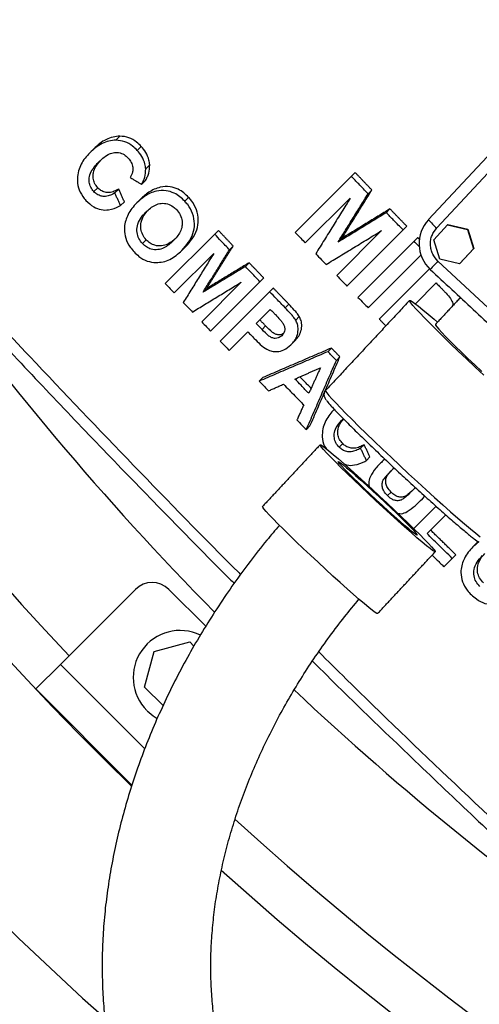
# Model space of a CAD drawing. Extents: x -2 to 197, y -16 to 180.
# Drawn here: x 14 to 19, y 105 to 115 of the extents above; entities that cross this region are included whole.
import ezdxf

# ---------------------------------------------------------------- set-up
doc = ezdxf.new("R2010")
doc.units = 0
doc.header["$LTSCALE"] = 12
doc.header["$MEASUREMENT"] = 0
doc.layers.get('0').update_dxf_attribs({"linetype": 'CONTINUOUS'})
doc.layers.add('PNEU', color=160, linetype='CONTINUOUS')

msp = doc.modelspace()

# ---------------------------------------------------------------- linework, layer by layer
at = {"color": 7, "linetype": 'Continuous'}
for p, q in [((15.371, 113.928), (15.414, 113.971)), ((15.093, 113.794), (15.136, 113.837)), ((15.598, 113.819), (15.641, 113.862)), ((15.689, 113.622), (15.731, 113.664)), ((17.877, 113.543), (17.917, 113.584)), ((15.645, 113.457), (15.687, 113.499)), ((17.877, 113.543), (17.279, 112.946)), ((15.136, 113.38), (15.178, 113.422)), ((15.36, 113.366), (15.402, 113.408)), ((18.055, 113.357), (18.095, 113.397)), ((15.42, 113.232), (15.461, 113.273)), ((15.593, 113.259), (15.634, 113.3)), ((16.104, 113.278), (16.145, 113.319)), ((17.387, 112.833), (17.865, 113.311)), ((18.249, 113.156), (18.288, 113.196)), ((16.423, 112.926), (16.463, 112.966)), ((18.199, 112.965), (17.721, 112.487)), ((17.829, 112.375), (18.427, 112.973)), ((18.427, 112.973), (18.466, 113.012)), ((15.654, 112.826), (15.694, 112.867)), ((16.423, 112.926), (15.897, 112.4)), ((17.736, 112.842), (17.775, 112.882)), ((18.544, 112.852), (17.947, 112.254)), ((18.544, 112.852), (18.583, 112.891)), ((16.074, 112.754), (16.114, 112.794)), ((16.579, 112.761), (16.619, 112.801)), ((15.992, 112.301), (16.412, 112.721)), ((18.056, 112.143), (18.617, 112.704)), ((16.749, 112.583), (16.788, 112.623)), ((18.71, 112.558), (18.174, 112.022)), ((16.704, 112.415), (16.284, 111.994)), ((16.379, 111.895), (16.904, 112.421)), ((16.904, 112.421), (16.944, 112.461)), ((16.298, 112.308), (16.337, 112.347)), ((17.007, 112.314), (16.481, 111.788)), ((17.007, 112.314), (17.046, 112.353)), ((18.558, 112.185), (18.779, 112.407)), ((16.863, 111.976), (17.014, 112.126)), ((17.172, 112.143), (17.211, 112.182)), ((17.285, 112.011), (17.323, 112.05)), ((16.926, 111.912), (16.964, 111.951)), ((16.577, 111.689), (16.775, 111.887)), ((17.234, 111.749), (17.273, 111.788)), ((17.626, 111.675), (17.665, 111.714)), ((17.717, 111.583), (17.755, 111.621)), ((16.895, 111.361), (16.933, 111.399)), ((17.398, 110.846), (17.436, 110.884)), ((17.747, 110.658), (17.785, 110.696)), ((17.975, 110.647), (18.013, 110.685)), ((18.038, 110.516), (18.075, 110.554)), ((18.232, 110.532), (18.216, 110.516)), ((18.307, 110.414), (18.332, 110.438)), ((18.225, 110.323), (18.263, 110.361)), ((18.558, 110.228), (18.52, 110.19)), ((18.261, 110.142), (18.299, 110.18)), ((18.633, 110.109), (18.66, 110.136)), ((18.779, 110.029), (18.541, 109.791)), ((18.682, 109.738), (18.881, 109.937)), ((19.171, 109.597), (19.209, 109.635)), ((18.951, 109.474), (18.989, 109.512)), ((18.862, 109.385), (18.951, 109.474))]:
    msp.add_line(p, q, dxfattribs=at)
for points, knots in [([(12.734, 114.104), (13.919, 115.289), (15.705, 117.075), (17.791, 119.161), (18.693, 120.063), (18.99, 120.36)], [0, 0, 0, 0, 0.569082, 0.857909, 1, 1, 1, 1]), ([(19.055, 120.122), (18.858, 119.923), (17.856, 118.918), (16.053, 117.112), (14.232, 115.287), (13.213, 114.266), (12.994, 114.047)], [0, 0, 0, 0, 0.097492, 0.494569, 0.891646, 1, 1, 1, 1]), ([(15.371, 113.928), (15.346, 113.926), (15.295, 113.922), (15.223, 113.894), (15.154, 113.851), (15.114, 113.813), (15.093, 113.794)], [0, 0, 0, 0, 0.229397, 0.467497, 0.730949, 1, 1, 1, 1]), ([(15.414, 113.971), (15.389, 113.969), (15.338, 113.965), (15.266, 113.937), (15.197, 113.894), (15.156, 113.856), (15.136, 113.837)], [0, 0, 0, 0, 0.229409, 0.467534, 0.730965, 1, 1, 1, 1]), ([(15.598, 113.819), (15.582, 113.835), (15.543, 113.874), (15.465, 113.919), (15.403, 113.925), (15.371, 113.928)], [0, 0, 0, 0, 0.251758, 0.610866, 1, 1, 1, 1]), ([(15.641, 113.862), (15.625, 113.878), (15.586, 113.916), (15.508, 113.962), (15.446, 113.968), (15.414, 113.971)], [0, 0, 0, 0, 0.251702, 0.610938, 1, 1, 1, 1]), ([(15.093, 113.794), (15.076, 113.776), (15.041, 113.738), (15, 113.674), (14.97, 113.601), (14.964, 113.547), (14.961, 113.519)], [0, 0, 0, 0, 0.250974, 0.502459, 0.746193, 1, 1, 1, 1]), ([(15.193, 113.7), (15.21, 113.716), (15.243, 113.747), (15.297, 113.782), (15.355, 113.801), (15.415, 113.796), (15.467, 113.772), (15.492, 113.747), (15.503, 113.737)], [0, 0, 0, 0, 0.202852, 0.404691, 0.568124, 0.732538, 0.893152, 1, 1, 1, 1]), ([(15.689, 113.622), (15.686, 113.639), (15.681, 113.685), (15.651, 113.755), (15.615, 113.799), (15.598, 113.819)], [0, 0, 0, 0, 0.251471, 0.647523, 1, 1, 1, 1]), ([(15.731, 113.664), (15.729, 113.681), (15.723, 113.727), (15.694, 113.798), (15.658, 113.841), (15.641, 113.862)], [0, 0, 0, 0, 0.251358, 0.647646, 1, 1, 1, 1]), ([(15.136, 113.38), (15.124, 113.396), (15.1, 113.426), (15.084, 113.484), (15.087, 113.549), (15.123, 113.625), (15.166, 113.672), (15.193, 113.7)], [0, 0, 0, 0, 0.143152, 0.287788, 0.444474, 0.658147, 1, 1, 1, 1]), ([(15.178, 113.422), (15.166, 113.437), (15.141, 113.468), (15.126, 113.526), (15.129, 113.59), (15.162, 113.661), (15.2, 113.702), (15.221, 113.725)], [0, 0, 0, 0, 0.153326, 0.30824, 0.476084, 0.705058, 1, 1, 1, 1]), ([(15.503, 113.737), (15.514, 113.723), (15.538, 113.693), (15.553, 113.64), (15.551, 113.583), (15.534, 113.549), (15.524, 113.53)], [0, 0, 0, 0, 0.232507, 0.466105, 0.689848, 1, 1, 1, 1]), ([(15.645, 113.457), (15.652, 113.469), (15.664, 113.494), (15.685, 113.547), (15.687, 113.592), (15.689, 113.622)], [0, 0, 0, 0, 0.251143, 0.502622, 1, 1, 1, 1]), ([(15.687, 113.499), (15.693, 113.511), (15.706, 113.536), (15.727, 113.589), (15.729, 113.634), (15.731, 113.664)], [0, 0, 0, 0, 0.251092, 0.50252, 1, 1, 1, 1]), ([(14.961, 113.519), (14.962, 113.487), (14.966, 113.421), (15.006, 113.341), (15.04, 113.301), (15.052, 113.287)], [0, 0, 0, 0, 0.3938, 0.79097, 1, 1, 1, 1]), ([(18.055, 113.357), (18.022, 113.392), (17.962, 113.454), (17.903, 113.516), (17.877, 113.543)], [0, 0, 0, 0, 0.5599804, 1, 1, 1, 1]), ([(15.36, 113.366), (15.345, 113.358), (15.314, 113.34), (15.264, 113.327), (15.214, 113.331), (15.17, 113.349), (15.147, 113.37), (15.136, 113.38)], [0, 0, 0, 0, 0.233146, 0.464503, 0.651069, 0.837928, 1, 1, 1, 1]), ([(15.402, 113.408), (15.386, 113.399), (15.355, 113.382), (15.305, 113.368), (15.255, 113.372), (15.211, 113.39), (15.188, 113.412), (15.178, 113.422)], [0, 0, 0, 0, 0.233017, 0.464248, 0.650829, 0.837703, 1, 1, 1, 1]), ([(16.104, 113.278), (16.087, 113.294), (16.053, 113.328), (15.986, 113.37), (15.899, 113.397), (15.811, 113.391), (15.736, 113.365), (15.664, 113.325), (15.62, 113.285), (15.593, 113.259)], [0, 0, 0, 0, 0.110922, 0.22134, 0.369122, 0.550389, 0.672437, 0.7946, 1, 1, 1, 1]), ([(16.145, 113.319), (16.128, 113.336), (16.094, 113.369), (16.028, 113.412), (15.941, 113.439), (15.853, 113.432), (15.778, 113.407), (15.706, 113.367), (15.661, 113.326), (15.634, 113.3)], [0, 0, 0, 0, 0.110912, 0.22132, 0.369095, 0.550259, 0.672184, 0.794224, 1, 1, 1, 1]), ([(15.052, 113.287), (15.078, 113.262), (15.127, 113.217), (15.214, 113.184), (15.309, 113.182), (15.376, 113.208), (15.415, 113.229), (15.42, 113.232)], [0, 0, 0, 0, 0.2435683, 0.4439558, 0.6446488, 0.9549022, 1, 1, 1, 1]), ([(15.593, 113.259), (15.575, 113.24), (15.54, 113.203), (15.5, 113.14), (15.473, 113.073), (15.463, 113.02), (15.461, 112.989), (15.461, 112.982)], [0, 0, 0, 0, 0.251015, 0.502499, 0.719599, 0.936209, 1, 1, 1, 1]), ([(15.69, 113.162), (15.705, 113.177), (15.737, 113.206), (15.79, 113.24), (15.853, 113.259), (15.92, 113.253), (15.977, 113.226), (16.005, 113.199), (16.016, 113.188)], [0, 0, 0, 0, 0.181887, 0.36306, 0.541309, 0.720577, 0.889842, 1, 1, 1, 1]), ([(16.074, 112.754), (16.097, 112.781), (16.145, 112.834), (16.195, 112.928), (16.213, 113.036), (16.194, 113.145), (16.149, 113.227), (16.115, 113.266), (16.104, 113.278)], [0, 0, 0, 0, 0.197521, 0.393654, 0.574004, 0.754892, 0.925302, 1, 1, 1, 1]), ([(16.114, 112.794), (16.138, 112.821), (16.185, 112.874), (16.236, 112.969), (16.253, 113.077), (16.235, 113.186), (16.19, 113.268), (16.156, 113.307), (16.145, 113.319)], [0, 0, 0, 0, 0.197461, 0.393535, 0.573928, 0.754859, 0.925317, 1, 1, 1, 1]), ([(15.654, 112.826), (15.64, 112.844), (15.612, 112.879), (15.593, 112.947), (15.596, 113.021), (15.63, 113.097), (15.669, 113.14), (15.69, 113.162)], [0, 0, 0, 0, 0.160623, 0.322579, 0.507357, 0.735093, 1, 1, 1, 1]), ([(15.694, 112.867), (15.68, 112.884), (15.652, 112.919), (15.634, 112.987), (15.637, 113.062), (15.667, 113.131), (15.701, 113.168), (15.717, 113.186)], [0, 0, 0, 0, 0.171612, 0.344648, 0.542058, 0.785348, 1, 1, 1, 1]), ([(16.016, 113.188), (16.031, 113.17), (16.061, 113.133), (16.078, 113.069), (16.077, 113.007), (16.056, 112.951), (16.023, 112.9), (15.995, 112.871), (15.982, 112.856)], [0, 0, 0, 0, 0.1691, 0.340174, 0.484449, 0.654018, 0.826738, 1, 1, 1, 1]), ([(18.427, 112.973), (18.393, 113.007), (18.334, 113.068), (18.275, 113.129), (18.249, 113.156)], [0, 0, 0, 0, 0.559983, 1, 1, 1, 1]), ([(15.461, 112.982), (15.463, 112.949), (15.468, 112.882), (15.513, 112.798), (15.55, 112.755), (15.565, 112.738)], [0, 0, 0, 0, 0.379066, 0.76036, 1, 1, 1, 1]), ([(17.279, 112.946), (17.299, 112.925), (17.335, 112.887), (17.371, 112.85), (17.387, 112.833)], [0, 0, 0, 0, 0.560012, 1, 1, 1, 1]), ([(13.33, 112.84), (13.477, 112.678), (13.849, 112.271), (14.589, 111.477), (15.558, 110.463), (16.308, 109.69), (16.693, 109.308), (16.698, 109.303)], [0, 0, 0, 0, 0.1345072, 0.3390846, 0.6671565, 0.9953936, 1, 1, 1, 1]), ([(15.982, 112.856), (15.966, 112.842), (15.935, 112.813), (15.882, 112.778), (15.818, 112.758), (15.752, 112.763), (15.695, 112.788), (15.667, 112.814), (15.654, 112.826)], [0, 0, 0, 0, 0.178512, 0.356487, 0.541871, 0.728398, 0.870073, 1, 1, 1, 1]), ([(16.001, 112.878), (15.992, 112.87), (15.968, 112.848), (15.922, 112.819), (15.859, 112.798), (15.792, 112.803), (15.735, 112.828), (15.707, 112.854), (15.694, 112.867)], [0, 0, 0, 0, 0.107235, 0.300626, 0.502052, 0.704723, 0.858701, 1, 1, 1, 1]), ([(16.579, 112.761), (16.55, 112.792), (16.498, 112.847), (16.446, 112.902), (16.423, 112.926)], [0, 0, 0, 0, 0.55998, 1, 1, 1, 1]), ([(18.6, 112.794), (18.598, 112.797), (18.579, 112.816), (18.56, 112.835), (18.544, 112.852)], [0, 0, 0, 0, 0.147744, 1, 1, 1, 1]), ([(13.241, 112.763), (13.325, 112.672), (13.607, 112.361), (14.095, 111.836), (14.702, 111.19), (15.312, 110.551), (15.925, 109.921), (16.363, 109.473), (16.599, 109.238), (16.629, 109.208)], [0, 0, 0, 0, 0.075645, 0.25706, 0.437751, 0.617618, 0.796568, 0.974512, 1, 1, 1, 1]), ([(15.565, 112.738), (15.582, 112.722), (15.623, 112.681), (15.703, 112.634), (15.767, 112.628), (15.798, 112.624)], [0, 0, 0, 0, 0.251793, 0.626982, 1, 1, 1, 1]), ([(15.798, 112.624), (15.823, 112.626), (15.875, 112.629), (15.947, 112.657), (16.014, 112.699), (16.054, 112.736), (16.074, 112.754)], [0, 0, 0, 0, 0.232778, 0.474923, 0.73462, 1, 1, 1, 1]), ([(17.498, 112.718), (17.518, 112.697), (17.555, 112.659), (17.591, 112.621), (17.608, 112.604)], [0, 0, 0, 0, 0.560011, 1, 1, 1, 1]), ([(16.904, 112.421), (16.875, 112.451), (16.823, 112.505), (16.772, 112.56), (16.749, 112.583)], [0, 0, 0, 0, 0.559982, 1, 1, 1, 1]), ([(17.721, 112.487), (17.741, 112.466), (17.777, 112.429), (17.813, 112.392), (17.829, 112.375)], [0, 0, 0, 0, 0.56001, 1, 1, 1, 1]), ([(15.897, 112.4), (15.915, 112.381), (15.946, 112.348), (15.978, 112.315), (15.992, 112.301)], [0, 0, 0, 0, 0.560012, 1, 1, 1, 1]), ([(17.172, 112.143), (17.141, 112.175), (17.086, 112.232), (17.031, 112.289), (17.007, 112.314)], [0, 0, 0, 0, 0.559983, 1, 1, 1, 1]), ([(18.779, 112.407), (18.79, 112.397), (18.809, 112.377), (18.827, 112.358), (18.836, 112.35)], [0, 0, 0, 0, 0.560004, 1, 1, 1, 1]), ([(18.836, 112.35), (18.844, 112.341), (18.861, 112.324), (18.894, 112.289), (18.917, 112.261), (18.931, 112.242)], [0, 0, 0, 0, 0.250257, 0.500522, 1, 1, 1, 1]), ([(17.947, 112.254), (17.967, 112.233), (18.003, 112.196), (18.04, 112.159), (18.056, 112.143)], [0, 0, 0, 0, 0.560009, 1, 1, 1, 1]), ([(18.931, 112.242), (18.942, 112.224), (18.957, 112.2), (18.958, 112.174), (18.958, 112.167)], [0, 0, 0, 0, 0.7368283, 1, 1, 1, 1]), ([(16.088, 112.199), (16.106, 112.18), (16.138, 112.146), (16.171, 112.113), (16.185, 112.098)], [0, 0, 0, 0, 0.5600116, 1, 1, 1, 1]), ([(17.014, 112.126), (17.024, 112.116), (17.042, 112.097), (17.06, 112.078), (17.068, 112.07)], [0, 0, 0, 0, 0.560006, 1, 1, 1, 1]), ([(17.285, 112.011), (17.276, 112.023), (17.26, 112.047), (17.222, 112.091), (17.192, 112.122), (17.172, 112.143)], [0, 0, 0, 0, 0.251627, 0.502168, 1, 1, 1, 1]), ([(17.323, 112.05), (17.315, 112.062), (17.299, 112.086), (17.26, 112.13), (17.231, 112.161), (17.211, 112.182)], [0, 0, 0, 0, 0.251604, 0.502123, 1, 1, 1, 1]), ([(17.068, 112.07), (17.085, 112.052), (17.109, 112.026), (17.141, 111.99), (17.161, 111.959), (17.169, 111.925), (17.166, 111.891), (17.154, 111.864), (17.142, 111.851), (17.137, 111.846)], [0, 0, 0, 0, 0.255946, 0.38617, 0.514837, 0.644979, 0.774356, 0.917017, 1, 1, 1, 1]), ([(17.234, 111.749), (17.247, 111.763), (17.272, 111.79), (17.301, 111.843), (17.313, 111.905), (17.307, 111.965), (17.291, 111.998), (17.285, 112.011)], [0, 0, 0, 0, 0.206253, 0.411361, 0.653051, 0.857264, 1, 1, 1, 1]), ([(17.273, 111.788), (17.285, 111.801), (17.31, 111.829), (17.34, 111.882), (17.351, 111.943), (17.346, 112.003), (17.33, 112.036), (17.323, 112.05)], [0, 0, 0, 0, 0.206247, 0.411349, 0.653046, 0.857269, 1, 1, 1, 1]), ([(16.284, 111.994), (16.301, 111.976), (16.333, 111.943), (16.365, 111.91), (16.379, 111.895)], [0, 0, 0, 0, 0.5600106, 1, 1, 1, 1]), ([(16.926, 111.912), (16.914, 111.924), (16.893, 111.945), (16.872, 111.967), (16.863, 111.976)], [0, 0, 0, 0, 0.559994, 1, 1, 1, 1]), ([(17.137, 111.846), (17.125, 111.836), (17.105, 111.82), (17.066, 111.815), (17.031, 111.822), (16.981, 111.853), (16.949, 111.887), (16.926, 111.912)], [0, 0, 0, 0, 0.202934, 0.342905, 0.482852, 0.620001, 1, 1, 1, 1]), ([(17.155, 111.871), (17.149, 111.867), (17.135, 111.856), (17.104, 111.854), (17.069, 111.86), (17.02, 111.892), (16.988, 111.926), (16.964, 111.951)], [0, 0, 0, 0, 0.10426, 0.261546, 0.418805, 0.572927, 1, 1, 1, 1]), ([(16.481, 111.788), (16.499, 111.77), (16.531, 111.737), (16.563, 111.704), (16.577, 111.689)], [0, 0, 0, 0, 0.56001, 1, 1, 1, 1]), ([(16.775, 111.887), (16.787, 111.874), (16.81, 111.85), (16.833, 111.827), (16.843, 111.816)], [0, 0, 0, 0, 0.560007, 1, 1, 1, 1]), ([(16.843, 111.816), (16.864, 111.795), (16.906, 111.752), (16.968, 111.702), (17.032, 111.677), (17.094, 111.674), (17.168, 111.692), (17.211, 111.729), (17.234, 111.749)], [0, 0, 0, 0, 0.182229, 0.3628, 0.482793, 0.602423, 0.777928, 1, 1, 1, 1]), ([(17.717, 111.583), (17.7, 111.6), (17.67, 111.631), (17.64, 111.662), (17.626, 111.675)], [0, 0, 0, 0, 0.559993, 1, 1, 1, 1]), ([(17.425, 111.232), (17.397, 111.26), (17.348, 111.311), (17.298, 111.362), (17.277, 111.384)], [0, 0, 0, 0, 0.559988, 1, 1, 1, 1]), ([(16.895, 111.361), (16.913, 111.342), (16.947, 111.307), (16.98, 111.273), (16.995, 111.258)], [0, 0, 0, 0, 0.5600086, 1, 1, 1, 1]), ([(17.154, 111.329), (17.195, 111.288), (17.266, 111.215), (17.338, 111.141), (17.37, 111.109)], [0, 0, 0, 0, 0.560017, 1, 1, 1, 1]), ([(17.696, 111.064), (17.679, 111.045), (17.645, 111.008), (17.604, 110.944), (17.574, 110.872), (17.569, 110.819), (17.567, 110.791)], [0, 0, 0, 0, 0.251047, 0.502604, 0.746284, 1, 1, 1, 1]), ([(17.298, 110.948), (17.316, 110.929), (17.35, 110.895), (17.383, 110.861), (17.398, 110.846)], [0, 0, 0, 0, 0.560007, 1, 1, 1, 1]), ([(17.747, 110.658), (17.735, 110.672), (17.709, 110.702), (17.693, 110.758), (17.695, 110.822), (17.728, 110.894), (17.767, 110.937), (17.791, 110.962)], [0, 0, 0, 0, 0.148592, 0.298722, 0.461742, 0.683916, 1, 1, 1, 1]), ([(17.785, 110.696), (17.773, 110.71), (17.747, 110.74), (17.73, 110.796), (17.733, 110.86), (17.757, 110.916), (17.784, 110.946), (17.795, 110.958)], [0, 0, 0, 0, 0.178043, 0.35793, 0.553261, 0.81947, 1, 1, 1, 1]), ([(17.567, 110.791), (17.568, 110.759), (17.569, 110.707), (17.597, 110.66), (17.608, 110.643)], [0, 0, 0, 0, 0.628815, 1, 1, 1, 1]), ([(17.975, 110.647), (17.959, 110.639), (17.928, 110.621), (17.878, 110.607), (17.827, 110.61), (17.782, 110.627), (17.758, 110.648), (17.747, 110.658)], [0, 0, 0, 0, 0.233716, 0.46563, 0.651789, 0.838245, 1, 1, 1, 1]), ([(18.013, 110.685), (17.997, 110.676), (17.966, 110.659), (17.915, 110.645), (17.865, 110.648), (17.82, 110.665), (17.796, 110.686), (17.785, 110.696)], [0, 0, 0, 0, 0.2337153, 0.4656286, 0.6517876, 0.8382439, 1, 1, 1, 1]), ([(17.8, 110.481), (17.809, 110.477), (17.846, 110.462), (17.926, 110.467), (17.993, 110.491), (18.032, 110.513), (18.038, 110.516)], [0, 0, 0, 0, 0.112592, 0.431891, 0.925695, 1, 1, 1, 1]), ([(18.216, 110.516), (18.189, 110.49), (18.136, 110.437), (18.08, 110.358), (18.059, 110.287), (18.065, 110.251), (18.067, 110.24)], [0, 0, 0, 0, 0.351958, 0.699781, 0.904998, 1, 1, 1, 1]), ([(18.263, 110.361), (18.269, 110.369), (18.282, 110.386), (18.303, 110.408), (18.319, 110.426), (18.329, 110.436), (18.332, 110.438)], [0, 0, 0, 0, 0.2964, 0.592351, 0.88728, 1, 1, 1, 1]), ([(18.261, 110.142), (18.247, 110.158), (18.223, 110.185), (18.205, 110.232), (18.203, 110.273), (18.213, 110.303), (18.222, 110.319), (18.225, 110.323)], [0, 0, 0, 0, 0.297065, 0.501931, 0.707213, 0.90859, 1, 1, 1, 1]), ([(18.225, 110.323), (18.231, 110.332), (18.244, 110.348), (18.265, 110.37), (18.286, 110.392), (18.3, 110.407), (18.307, 110.414)], [0, 0, 0, 0, 0.250706, 0.501033, 0.750496, 1, 1, 1, 1]), ([(18.299, 110.18), (18.285, 110.196), (18.26, 110.223), (18.242, 110.27), (18.241, 110.311), (18.251, 110.341), (18.26, 110.356), (18.263, 110.361)], [0, 0, 0, 0, 0.297065, 0.501931, 0.707213, 0.90859, 1, 1, 1, 1]), ([(18.558, 110.228), (18.532, 110.203), (18.497, 110.168), (18.447, 110.132), (18.411, 110.124), (18.374, 110.129), (18.335, 110.147), (18.312, 110.168), (18.299, 110.18)], [0, 0, 0, 0, 0.372789, 0.507324, 0.620572, 0.734019, 0.843963, 1, 1, 1, 1]), ([(18.52, 110.19), (18.494, 110.165), (18.459, 110.13), (18.41, 110.094), (18.373, 110.086), (18.337, 110.091), (18.297, 110.109), (18.274, 110.13), (18.261, 110.142)], [0, 0, 0, 0, 0.372789, 0.507324, 0.620572, 0.734019, 0.843964, 1, 1, 1, 1]), ([(18.375, 109.952), (18.386, 109.951), (18.42, 109.947), (18.485, 109.977), (18.557, 110.034), (18.608, 110.084), (18.633, 110.109)], [0, 0, 0, 0, 0.096872, 0.305181, 0.651742, 1, 1, 1, 1]), ([(18.951, 109.474), (18.901, 109.523), (18.811, 109.611), (18.722, 109.699), (18.682, 109.738)], [0, 0, 0, 0, 0.560006, 1, 1, 1, 1]), ([(19.171, 109.597), (19.154, 109.578), (19.119, 109.541), (19.079, 109.478), (19.053, 109.412), (19.044, 109.36), (19.043, 109.33), (19.042, 109.323)], [0, 0, 0, 0, 0.251065, 0.502598, 0.719949, 0.936811, 1, 1, 1, 1]), ([(19.243, 109.175), (19.229, 109.192), (19.199, 109.225), (19.179, 109.291), (19.18, 109.364), (19.213, 109.439), (19.252, 109.481), (19.273, 109.504)], [0, 0, 0, 0, 0.160284, 0.321898, 0.506613, 0.734437, 1, 1, 1, 1]), ([(19.282, 109.213), (19.267, 109.23), (19.237, 109.264), (19.217, 109.329), (19.218, 109.402), (19.248, 109.471), (19.282, 109.509), (19.298, 109.526)], [0, 0, 0, 0, 0.170411, 0.342237, 0.538611, 0.780812, 1, 1, 1, 1]), ([(19.042, 109.323), (19.046, 109.29), (19.052, 109.225), (19.1, 109.144), (19.139, 109.102), (19.154, 109.086)], [0, 0, 0, 0, 0.378882, 0.76001, 1, 1, 1, 1]), ([(19.154, 109.086), (19.172, 109.071), (19.215, 109.032), (19.298, 108.988), (19.363, 108.983), (19.395, 108.981)], [0, 0, 0, 0, 0.252029, 0.626818, 1, 1, 1, 1]), ([(17.53, 108.478), (17.627, 108.382), (18.104, 107.908), (18.975, 107.073), (20.127, 105.989), (20.902, 105.286), (21.283, 104.941)], [0, 0, 0, 0, 0.07966, 0.390384, 0.700952, 1, 1, 1, 1]), ([(17.462, 108.379), (17.566, 108.277), (17.876, 107.971), (18.399, 107.465), (19.032, 106.86), (19.672, 106.258), (20.32, 105.658), (20.827, 105.194), (21.119, 104.931), (21.192, 104.866)], [0, 0, 0, 0, 0.085063, 0.254851, 0.425575, 0.597153, 0.7695, 0.942524, 1, 1, 1, 1])]:
    msp.add_open_spline(points, degree=3, knots=knots, dxfattribs=at)
for points in [[(18.095, 113.397), (17.917, 113.584)], [(15.524, 113.53), (15.645, 113.457)], [(15.42, 113.232), (15.36, 113.366)], [(15.461, 113.273), (15.402, 113.408)], [(17.775, 112.882), (18.095, 113.397)], [(17.865, 113.311), (17.498, 112.718)], [(17.736, 112.842), (18.055, 113.357)], [(18.249, 113.156), (17.736, 112.842)], [(18.288, 113.196), (17.775, 112.882)], [(18.466, 113.012), (18.288, 113.196)], [(16.619, 112.801), (16.463, 112.966)], [(17.608, 112.604), (18.199, 112.965)], [(18.606, 112.867), (18.583, 112.891)], [(16.298, 112.308), (16.579, 112.761)], [(16.337, 112.347), (16.619, 112.801)], [(16.412, 112.721), (16.088, 112.199)], [(16.749, 112.583), (16.298, 112.308)], [(16.788, 112.623), (16.337, 112.347)], [(16.944, 112.461), (16.788, 112.623)], [(16.185, 112.098), (16.704, 112.415)], [(17.211, 112.182), (17.046, 112.353)], [(16.964, 111.951), (16.902, 112.015)], [(18.174, 112.022), (18.244, 111.95)], [(17.665, 111.714), (16.933, 111.399)], [(17.755, 111.621), (17.665, 111.714)], [(17.626, 111.675), (16.895, 111.361)], [(17.398, 110.846), (17.717, 111.583)], [(17.436, 110.884), (17.755, 111.621)], [(17.277, 111.384), (17.548, 111.505)], [(17.548, 111.505), (17.425, 111.232)], [(17.449, 111.285), (17.329, 111.408)], [(16.995, 111.258), (17.154, 111.329)], [(17.37, 111.109), (17.298, 110.948)], [(18.038, 110.516), (17.975, 110.647)], [(18.075, 110.554), (18.013, 110.685)], [(18.989, 109.512), (18.72, 109.776)], [(19.23, 109.649), (19.171, 109.597)], [(19.23, 109.653), (19.209, 109.635)], [(18.736, 109.509), (18.862, 109.385)]]:
    msp.add_open_spline(points, degree=1, dxfattribs=at)
at = {"layer": 'PNEU'}
for p, q in [((18.697, 113.082), (20.4, 114.91)), ((20.488, 114.821), (18.785, 112.993)), ((18.754, 112.868), (18.901, 113.026)), ((18.905, 113.03), (18.901, 113.026)), ((18.901, 113.026), (19.112, 112.977)), ((18.905, 113.03), (19.116, 112.981)), ((19.116, 112.981), (19.112, 112.977)), ((19.112, 112.977), (19.176, 112.771)), ((19.116, 112.981), (19.179, 112.774)), ((18.817, 112.661), (18.754, 112.868)), ((19.176, 112.771), (19.028, 112.612)), ((19.179, 112.774), (19.032, 112.616)), ((19.179, 112.774), (19.176, 112.771)), ((20.627, 110.936), (18.798, 112.64)), ((19.028, 112.612), (18.817, 112.661)), ((19.032, 112.616), (19.028, 112.612)), ((14.78, 108.345), (15.579, 109.144)), ((16.327, 108.751), (15.933, 109.144)), ((15.777, 108.483), (16.157, 108.585)), ((16.157, 108.585), (16.202, 108.54)), ((15.676, 108.104), (15.777, 108.483)), ((14.519, 108.083), (14.78, 108.345)), ((15.678, 107.447), (14.78, 108.345)), ((15.542, 107.06), (14.519, 108.083)), ((15.873, 107.906), (15.676, 108.104))]:
    msp.add_line(p, q, dxfattribs=at)
at = {"layer": 'PNEU', "flags": 128}
for points in [[(19.286, 111.424), (19.193, 111.511), (19.102, 111.598), (19.014, 111.682), (18.93, 111.763), (18.851, 111.84), (18.778, 111.911), (18.712, 111.978), (18.654, 112.037), (18.604, 112.089), (18.563, 112.133), (18.532, 112.169), (18.51, 112.196), (18.498, 112.213), (18.496, 112.221), (18.496, 112.221)], [(18.496, 112.221), (18.505, 112.22), (18.524, 112.209), (18.552, 112.189), (18.59, 112.16), (18.637, 112.122), (18.693, 112.076), (18.757, 112.022), (18.793, 111.99)], [(18.771, 111.966), (18.773, 111.958), (18.785, 111.941), (18.808, 111.915), (18.839, 111.881), (18.88, 111.838), (18.929, 111.788), (18.986, 111.732), (19.049, 111.67), (19.117, 111.604), (19.19, 111.534), (19.266, 111.463)], [(17.603, 111.262), (17.604, 111.253), (17.616, 111.236), (17.638, 111.209), (17.669, 111.173), (17.71, 111.129), (17.76, 111.077), (17.818, 111.018), (17.884, 110.952), (17.957, 110.88), (18.036, 110.803), (18.12, 110.722), (18.208, 110.638), (18.299, 110.551), (18.392, 110.464), (18.486, 110.376), (18.58, 110.29), (18.673, 110.205), (18.763, 110.123), (18.85, 110.045), (18.933, 109.971), (19.01, 109.904), (19.08, 109.843), (19.144, 109.789), (19.2, 109.742), (19.247, 109.704)], [(18.769, 109.544), (18.761, 109.546), (18.742, 109.557), (18.714, 109.578), (18.676, 109.608), (18.629, 109.647), (18.574, 109.694), (18.512, 109.748), (18.444, 109.809), (18.371, 109.874), (18.294, 109.944), (18.215, 110.016), (18.135, 110.091), (18.055, 110.165), (17.977, 110.239), (17.902, 110.311), (17.831, 110.379), (17.766, 110.443), (17.708, 110.501), (17.657, 110.552), (17.615, 110.596), (17.582, 110.632), (17.559, 110.659), (17.547, 110.676), (17.544, 110.684), (17.552, 110.683), (17.571, 110.671), (17.599, 110.65), (17.637, 110.62), (17.684, 110.581), (17.739, 110.534), (17.801, 110.48), (17.869, 110.42), (17.942, 110.354), (18.019, 110.284), (18.098, 110.212), (18.178, 110.138), (18.258, 110.063), (18.336, 109.989), (18.411, 109.918), (18.482, 109.849), (18.547, 109.786), (18.605, 109.727), (18.656, 109.676), (18.698, 109.632), (18.731, 109.596), (18.754, 109.569), (18.767, 109.552), (18.769, 109.544)], [(18.577, 109.723), (18.569, 109.725), (18.552, 109.737), (18.524, 109.758), (18.488, 109.788), (18.443, 109.826), (18.391, 109.871), (18.334, 109.922), (18.272, 109.978), (18.207, 110.037), (18.142, 110.098), (18.076, 110.159), (18.012, 110.22), (17.952, 110.277), (17.897, 110.331), (17.849, 110.379), (17.808, 110.421), (17.775, 110.455), (17.752, 110.481), (17.739, 110.498), (17.736, 110.505), (17.744, 110.503), (17.762, 110.491), (17.789, 110.47), (17.825, 110.44), (17.87, 110.402), (17.922, 110.357), (17.979, 110.306), (18.041, 110.25), (18.106, 110.191), (18.172, 110.13), (18.237, 110.069), (18.301, 110.009), (18.361, 109.951), (18.416, 109.897), (18.464, 109.849), (18.505, 109.807), (18.538, 109.773), (18.561, 109.747), (18.574, 109.73), (18.577, 109.723)], [(18.156, 108.886), (18.148, 108.887), (18.13, 108.899), (18.101, 108.92), (18.063, 108.95), (18.016, 108.989), (17.961, 109.036), (17.899, 109.09), (17.831, 109.15), (17.758, 109.216), (17.681, 109.286), (17.602, 109.358), (17.522, 109.432), (17.442, 109.507), (17.364, 109.581), (17.289, 109.652), (17.219, 109.721), (17.153, 109.784), (17.095, 109.843), (17.044, 109.894), (17.002, 109.938), (16.97, 109.974), (16.946, 110.001), (16.934, 110.018), (16.931, 110.026)], [(15.702, 107.852), (15.766, 107.797), (15.811, 107.769)]]:
    msp.add_lwpolyline(points, dxfattribs=at)
at = {"layer": 'PNEU'}
for centre, radius, start, end in [((39.036, 131.186), 33.188, 182.5518, 223.2733), ((39.036, 131.186), 33.688, 182.9971, 225.7661), ((39.036, 131.186), 35.687, 196.3681, 228.1984), ((18.972, 112.826), 0.375, 137.0603, 227.0562), ((19.317, 113.609), 0.814, 220.4302, 229.2355), ((39.036, 131.186), 31.75, 215.5276, 224.5781), ((34.234, 98.223), 21.121, 136.9539, 137.28), ((15.756, 108.967), 0.25, 45, 135), ((16.055, 108.206), 0.5, 64.5709, 225), ((39.036, 131.186), 31.75, 226.7147, 235.1904), ((39.036, 131.186), 33.187, 227.5529, 268.2733), ((39.036, 131.186), 33.688, 227.9917, 270.7684)]:
    msp.add_arc(centre, radius, start, end, dxfattribs=at)
for points, knots in [([(18.798, 112.64), (18.777, 112.664), (18.745, 112.7), (18.724, 112.763), (18.717, 112.814), (18.72, 112.865), (18.737, 112.929), (18.766, 112.968), (18.785, 112.993)], [0, 0, 0, 0, 0.2394568, 0.3683607, 0.5, 0.6316393, 0.7605432, 1, 1, 1, 1]), ([(17.603, 111.261), (17.6, 111.257), (17.59, 111.248), (17.585, 111.227), (17.585, 111.206), (17.591, 111.189), (17.597, 111.176), (17.603, 111.168), (17.607, 111.163)], [0, 0, 0, 0, 0.066243, 0.197769, 0.323685, 0.466482, 0.70013, 1, 1, 1, 1]), ([(17.614, 111.155), (17.614, 111.155), (17.617, 111.149), (17.642, 111.119), (17.682, 111.075), (17.722, 111.032), (17.77, 110.984), (17.842, 110.91), (17.928, 110.825), (18.022, 110.733), (18.12, 110.639), (18.245, 110.519), (18.398, 110.376), (18.552, 110.233), (18.681, 110.117), (18.781, 110.026), (18.855, 109.96), (18.925, 109.899), (19.012, 109.823), (19.087, 109.76), (19.147, 109.71), (19.195, 109.673), (19.226, 109.65), (19.233, 109.647), (19.233, 109.647)], [0, 0, 0, 0, 0.00134, 0.070984, 0.107304, 0.143617, 0.180709, 0.217794, 0.291873, 0.328192, 0.364505, 0.434149, 0.499857, 0.565565, 0.635209, 0.671528, 0.707841, 0.744933, 0.782019, 0.856097, 0.892417, 0.928729, 0.998373, 1, 1, 1, 1]), ([(17.111, 109.826), (17.066, 109.773), (16.958, 109.647), (16.797, 109.44), (16.626, 109.207), (16.463, 108.969), (16.31, 108.727), (16.165, 108.481), (16.03, 108.232), (15.905, 107.979), (15.789, 107.725), (15.684, 107.468), (15.589, 107.209), (15.505, 106.949), (15.431, 106.689), (15.368, 106.429), (15.317, 106.168), (15.276, 105.909), (15.247, 105.651), (15.229, 105.395), (15.223, 105.141), (15.228, 104.89), (15.244, 104.642), (15.272, 104.398), (15.311, 104.158), (15.362, 103.923), (15.423, 103.694), (15.495, 103.47), (15.579, 103.252), (15.672, 103.041), (15.776, 102.836), (15.891, 102.639), (16.015, 102.45), (16.149, 102.268), (16.292, 102.095), (16.444, 101.93), (16.605, 101.774), (16.774, 101.627), (16.952, 101.49), (17.138, 101.362), (17.331, 101.243), (17.532, 101.135), (17.739, 101.037), (17.953, 100.949), (18.173, 100.872), (18.403, 100.804), (18.561, 100.768), (18.643, 100.749)], [0, 0, 0, 0, 0.016246, 0.038884, 0.061525, 0.084169, 0.106817, 0.129469, 0.152124, 0.174783, 0.197445, 0.220109, 0.242773, 0.265436, 0.288096, 0.31075, 0.333395, 0.356028, 0.378645, 0.401241, 0.423811, 0.446351, 0.468855, 0.491318, 0.513736, 0.536103, 0.558418, 0.580677, 0.60288, 0.625027, 0.647119, 0.66916, 0.691156, 0.713114, 0.73504, 0.756945, 0.778837, 0.800726, 0.82262, 0.844528, 0.866459, 0.888423, 0.910426, 0.932474, 0.954572, 0.976722, 1, 1, 1, 1]), ([(18.882, 101.88), (18.85, 101.887), (18.751, 101.909), (18.59, 101.953), (18.403, 102.015), (18.222, 102.087), (18.048, 102.169), (17.88, 102.261), (17.719, 102.363), (17.566, 102.474), (17.421, 102.595), (17.284, 102.725), (17.155, 102.864), (17.036, 103.011), (16.925, 103.166), (16.825, 103.33), (16.734, 103.5), (16.654, 103.678), (16.583, 103.861), (16.523, 104.051), (16.473, 104.246), (16.434, 104.447), (16.405, 104.652), (16.387, 104.861), (16.379, 105.075), (16.382, 105.292), (16.396, 105.511), (16.419, 105.734), (16.454, 105.959), (16.499, 106.185), (16.554, 106.413), (16.619, 106.641), (16.695, 106.87), (16.781, 107.098), (16.877, 107.325), (16.982, 107.551), (17.097, 107.776), (17.221, 107.998), (17.354, 108.217), (17.495, 108.433), (17.646, 108.645), (17.799, 108.847), (17.907, 108.977), (17.958, 109.039)], [0, 0, 0, 0, 0.012326, 0.037012, 0.061761, 0.086618, 0.111592, 0.136685, 0.161896, 0.187216, 0.21263, 0.238116, 0.263644, 0.289178, 0.314677, 0.340114, 0.365462, 0.390707, 0.415838, 0.440853, 0.465754, 0.490548, 0.515245, 0.539855, 0.564391, 0.588864, 0.613284, 0.637661, 0.662005, 0.686322, 0.71062, 0.734903, 0.759177, 0.783445, 0.80771, 0.831974, 0.856238, 0.880504, 0.904772, 0.929043, 0.953317, 0.977593, 1, 1, 1, 1])]:
    msp.add_open_spline(points, degree=3, knots=knots, dxfattribs=at)
for points in [[(18.716, 112.552), (20.546, 110.848)], [(18.496, 112.221), (17.603, 111.262)], [(19.038, 112.252), (18.771, 111.966)], [(17.544, 110.684), (16.931, 110.026)], [(18.156, 108.886), (18.769, 109.544)]]:
    msp.add_open_spline(points, degree=1, dxfattribs=at)

doc.saveas('drawing.dxf')
